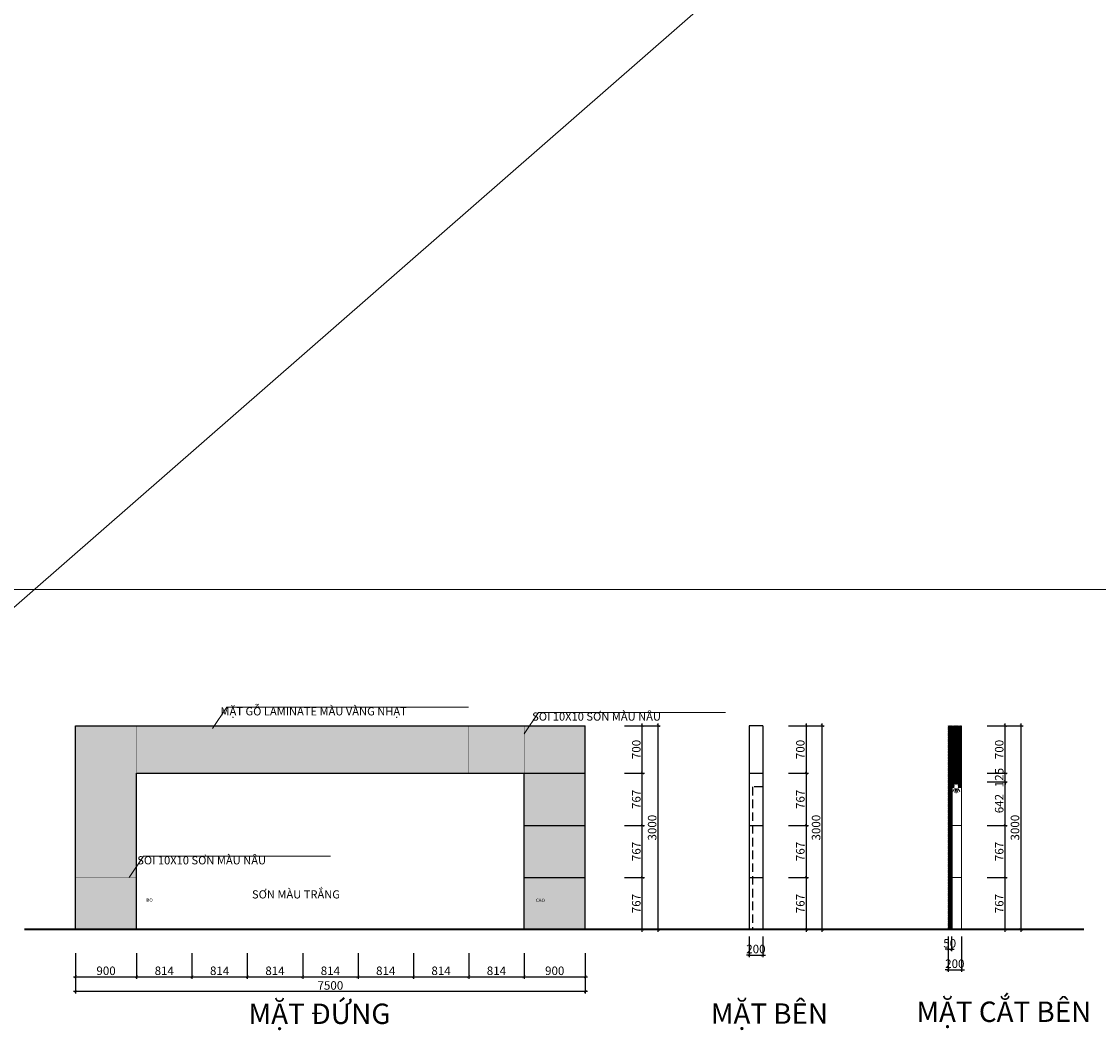
# Model space of a CAD drawing. Units: inches. Extents: x 270210 to 1532134, y -413514 to 157727.
# Drawn here: x 574781 to 590623, y 62420 to 77421 of the extents above; entities that cross this region are included whole.
import ezdxf

# ---------------------------------------------------------------- set-up
doc = ezdxf.new("R2010")
doc.units = ezdxf.units.IN
doc.header["$LTSCALE"] = 500
doc.header["$MEASUREMENT"] = 0
doc.header["$PDMODE"] = 3
doc.linetypes.add('ACAD_ISO02W100', pattern=[15, 12, -3])
doc.linetypes.add('HIDDEN', pattern=[0.375, 0.25, -0.125])
for name, color, linetype, lineweight in [('013-CONCRETE-Hatch', 250, 'Continuous', 5), ('152-SITE-BOUNDARY', 1, 'Continuous', 15), ('510-DIM- 20', 151, 'Continuous', 18), ('511-DIM- 50', 151, 'Continuous', 18), ('520-TEXT- 10', 151, 'Continuous', 18), ('522-TEXT- 100', 151, 'Continuous', 18), ('560-FURNITURE', 8, 'Continuous', 13), ('cat', 3, 'Continuous', 40), ('chu', 143, 'Continuous', 13), ('hach', 98, 'Continuous', 13), ('hach01', 252, 'Continuous', 25), ('net khuat', 251, 'ACAD_ISO02W100', 25)]:
    doc.layers.add(name, color=color, linetype=linetype, lineweight=lineweight)
doc.styles.add('arial', font='arial_1.ttf')
doc.dimstyles.new('DIM50', dxfattribs={"dimscale": 0.5, "dimtxt": 250, "dimasz": 80, "dimexe": 60, "dimexo": 200, "dimgap": 50, "dimtad": 1, "dimdec": 0, "dimzin": 0, "dimdsep": 46, "dimtxsty": 'arial', "dimblk1": 'ARCHTICK', "dimblk2": 'ARCHTICK', "dimsah": 1, "dimcen": 150, "dimdle": 60, "dimclrd": 256, "dimclre": 256, "dimclrt": 221, "dimadec": 0, "dimazin": 0, "dimtfac": 1, "dimtdec": 0, "dimtix": 1, "dimtmove": 2, "dimatfit": 3, "dimfxl": 1000, "dimfxlon": 1, "dimtvp": 0.833333, "dimtolj": 1, "dimtzin": 0, "dimarcsym": 0})

# ---------------------------------------------------------------- blocks, each defined once
blk = doc.blocks.new('_ARCHTICK')
at = {"color": 0, "linetype": 'ByBlock', "const_width": 0.15}
blk.add_lwpolyline([(-0.5, -0.5), (0.5, 0.5)], dxfattribs=at)
blk = doc.blocks.new('*D300')
at = {"layer": '511-DIM- 50', "linetype": 'Continuous', "lineweight": -2}
for p, q in [((583649, 64831), (583943, 64831)), ((583913, 64035), (583913, 64861)), ((583649, 64065), (583943, 64065))]:
    blk.add_line(p, q, dxfattribs=at)
at = {"layer": 'Defpoints', "color": 0, "linetype": 'Continuous'}
for p in [(583549, 64831), (583913, 64831), (583549, 64065)]:
    blk.add_point(p, dxfattribs=at)
at = {"layer": '511-DIM- 50', "linetype": 'Continuous', "lineweight": -2, "xscale": 40, "yscale": 40, "zscale": 40}
for p, rotation in [((583913, 64831), 90), ((583913, 64065), 270)]:
    blk.add_blockref('_ARCHTICK', p, dxfattribs=dict(at, rotation=rotation))
at = {"layer": '511-DIM- 50', "color": 221, "linetype": 'Continuous', "insert": (583824, 64448), "char_height": 125, "attachment_point": 5, "rotation": 90, "style": 'arial'}
blk.add_mtext('\\A1;767', dxfattribs=at)
blk = doc.blocks.new('*D301')
at = {"layer": '511-DIM- 50', "linetype": 'Continuous', "lineweight": -2}
for p, q in [((583649, 65598), (583943, 65598)), ((583913, 64801), (583913, 65628)), ((583649, 64831), (583943, 64831))]:
    blk.add_line(p, q, dxfattribs=at)
at = {"layer": 'Defpoints', "color": 0, "linetype": 'Continuous'}
for p in [(583549, 65598), (583913, 65598), (583549, 64831)]:
    blk.add_point(p, dxfattribs=at)
at = {"layer": '511-DIM- 50', "linetype": 'Continuous', "lineweight": -2, "xscale": 40, "yscale": 40, "zscale": 40}
for p, rotation in [((583913, 65598), 90), ((583913, 64831), 270)]:
    blk.add_blockref('_ARCHTICK', p, dxfattribs=dict(at, rotation=rotation))
at = {"layer": '511-DIM- 50', "color": 221, "linetype": 'Continuous', "insert": (583824, 65215), "char_height": 125, "attachment_point": 5, "rotation": 90, "style": 'arial'}
blk.add_mtext('\\A1;767', dxfattribs=at)
blk = doc.blocks.new('*D302')
at = {"layer": '511-DIM- 50', "linetype": 'Continuous', "lineweight": -2}
for p, q in [((583913, 65568), (583913, 66395)), ((583649, 66365), (583943, 66365)), ((583649, 65598), (583943, 65598))]:
    blk.add_line(p, q, dxfattribs=at)
at = {"layer": 'Defpoints', "color": 0, "linetype": 'Continuous'}
for p in [(583549, 66365), (583913, 66365), (583549, 65598)]:
    blk.add_point(p, dxfattribs=at)
at = {"layer": '511-DIM- 50', "linetype": 'Continuous', "lineweight": -2, "xscale": 40, "yscale": 40, "zscale": 40}
for p, rotation in [((583913, 66365), 90), ((583913, 65598), 270)]:
    blk.add_blockref('_ARCHTICK', p, dxfattribs=dict(at, rotation=rotation))
at = {"layer": '511-DIM- 50', "color": 221, "linetype": 'Continuous', "insert": (583824, 65981), "char_height": 125, "attachment_point": 5, "rotation": 90, "style": 'arial'}
blk.add_mtext('\\A1;767', dxfattribs=at)
blk = doc.blocks.new('*D303')
at = {"layer": '511-DIM- 50', "linetype": 'Continuous', "lineweight": -2}
for p, q in [((583649, 67065), (583943, 67065)), ((583913, 66335), (583913, 67095)), ((583649, 66365), (583943, 66365))]:
    blk.add_line(p, q, dxfattribs=at)
at = {"layer": 'Defpoints', "color": 0, "linetype": 'Continuous'}
for p in [(583549, 67065), (583913, 67065), (583549, 66365)]:
    blk.add_point(p, dxfattribs=at)
at = {"layer": '511-DIM- 50', "linetype": 'Continuous', "lineweight": -2, "xscale": 40, "yscale": 40, "zscale": 40}
for p, rotation in [((583913, 67065), 90), ((583913, 66365), 270)]:
    blk.add_blockref('_ARCHTICK', p, dxfattribs=dict(at, rotation=rotation))
at = {"layer": '511-DIM- 50', "color": 221, "linetype": 'Continuous', "insert": (583824, 66715), "char_height": 125, "attachment_point": 5, "rotation": 90, "style": 'arial'}
blk.add_mtext('\\A1;700', dxfattribs=at)
blk = doc.blocks.new('*D304')
at = {"layer": '511-DIM- 50', "linetype": 'Continuous', "lineweight": -2}
for p, q in [((583649, 67065), (584175, 67065)), ((584145, 64035), (584145, 67095)), ((583649, 64065), (584175, 64065))]:
    blk.add_line(p, q, dxfattribs=at)
at = {"layer": 'Defpoints', "color": 0, "linetype": 'Continuous'}
for p in [(583549, 67065), (584145, 67065), (583549, 64065)]:
    blk.add_point(p, dxfattribs=at)
at = {"layer": '511-DIM- 50', "linetype": 'Continuous', "lineweight": -2, "xscale": 40, "yscale": 40, "zscale": 40}
for p, rotation in [((584145, 67065), 90), ((584145, 64065), 270)]:
    blk.add_blockref('_ARCHTICK', p, dxfattribs=dict(at, rotation=rotation))
at = {"layer": '511-DIM- 50', "color": 221, "linetype": 'Continuous', "insert": (584057, 65565), "char_height": 125, "attachment_point": 5, "rotation": 90, "style": 'arial'}
blk.add_mtext('\\A1;3000', dxfattribs=at)
blk = doc.blocks.new('*D305')
at = {"layer": '511-DIM- 50', "linetype": 'Continuous', "lineweight": -2}
for p, q in [((575574, 63719), (575574, 63341)), ((576474, 63719), (576474, 63341)), ((575544, 63371), (576504, 63371))]:
    blk.add_line(p, q, dxfattribs=at)
at = {"layer": 'Defpoints', "color": 0, "linetype": 'Continuous'}
for p in [(575574, 63819), (576474, 63819), (576474, 63371)]:
    blk.add_point(p, dxfattribs=at)
at = {"layer": '511-DIM- 50', "linetype": 'Continuous', "lineweight": -2, "xscale": 40, "yscale": 40, "zscale": 40, "rotation": 180}
blk.add_blockref('_ARCHTICK', (575574, 63371), dxfattribs=at)
at = {"layer": '511-DIM- 50', "linetype": 'Continuous', "lineweight": -2, "xscale": 40, "yscale": 40, "zscale": 40}
blk.add_blockref('_ARCHTICK', (576474, 63371), dxfattribs=at)
at = {"layer": '511-DIM- 50', "color": 221, "linetype": 'Continuous', "insert": (576024, 63460), "char_height": 125, "attachment_point": 5, "style": 'arial'}
blk.add_mtext('\\A1;900', dxfattribs=at)
blk = doc.blocks.new('*D306')
at = {"layer": '511-DIM- 50', "linetype": 'Continuous', "lineweight": -2}
for p, q in [((582174, 63719), (582174, 63341)), ((583074, 63719), (583074, 63341)), ((582144, 63371), (583104, 63371))]:
    blk.add_line(p, q, dxfattribs=at)
at = {"layer": 'Defpoints', "color": 0, "linetype": 'Continuous'}
for p in [(582174, 63819), (583074, 63819), (583074, 63371)]:
    blk.add_point(p, dxfattribs=at)
at = {"layer": '511-DIM- 50', "linetype": 'Continuous', "lineweight": -2, "xscale": 40, "yscale": 40, "zscale": 40, "rotation": 180}
blk.add_blockref('_ARCHTICK', (582174, 63371), dxfattribs=at)
at = {"layer": '511-DIM- 50', "linetype": 'Continuous', "lineweight": -2, "xscale": 40, "yscale": 40, "zscale": 40}
blk.add_blockref('_ARCHTICK', (583074, 63371), dxfattribs=at)
at = {"layer": '511-DIM- 50', "color": 221, "linetype": 'Continuous', "insert": (582624, 63460), "char_height": 125, "attachment_point": 5, "style": 'arial'}
blk.add_mtext('\\A1;900', dxfattribs=at)
blk = doc.blocks.new('*D307')
at = {"layer": '511-DIM- 50', "linetype": 'Continuous', "lineweight": -2}
for p, q in [((575574, 63655), (575574, 63125)), ((583074, 63655), (583074, 63125)), ((583104, 63155), (575544, 63155))]:
    blk.add_line(p, q, dxfattribs=at)
at = {"layer": 'Defpoints', "color": 0, "linetype": 'Continuous'}
for p in [(575574, 63819), (583074, 63819), (575574, 63155)]:
    blk.add_point(p, dxfattribs=at)
at = {"layer": '511-DIM- 50', "linetype": 'Continuous', "lineweight": -2, "xscale": 40, "yscale": 40, "zscale": 40, "rotation": 180}
blk.add_blockref('_ARCHTICK', (575574, 63155), dxfattribs=at)
at = {"layer": '511-DIM- 50', "linetype": 'Continuous', "lineweight": -2, "xscale": 40, "yscale": 40, "zscale": 40}
blk.add_blockref('_ARCHTICK', (583074, 63155), dxfattribs=at)
at = {"layer": '511-DIM- 50', "color": 221, "linetype": 'Continuous', "insert": (579324, 63244), "char_height": 125, "attachment_point": 5, "style": 'arial'}
blk.add_mtext('\\A1;7500', dxfattribs=at)
blk = doc.blocks.new('*D308')
at = {"layer": '511-DIM- 50', "linetype": 'Continuous', "lineweight": -2}
for p, q in [((576474, 63719), (576474, 63341)), ((577288, 63719), (577288, 63341)), ((576444, 63371), (577318, 63371))]:
    blk.add_line(p, q, dxfattribs=at)
at = {"layer": 'Defpoints', "color": 0, "linetype": 'Continuous'}
for p in [(576474, 63819), (577288, 63819), (577288, 63371)]:
    blk.add_point(p, dxfattribs=at)
at = {"layer": '511-DIM- 50', "linetype": 'Continuous', "lineweight": -2, "xscale": 40, "yscale": 40, "zscale": 40, "rotation": 180}
blk.add_blockref('_ARCHTICK', (576474, 63371), dxfattribs=at)
at = {"layer": '511-DIM- 50', "linetype": 'Continuous', "lineweight": -2, "xscale": 40, "yscale": 40, "zscale": 40}
blk.add_blockref('_ARCHTICK', (577288, 63371), dxfattribs=at)
at = {"layer": '511-DIM- 50', "color": 221, "linetype": 'Continuous', "insert": (576881, 63460), "char_height": 125, "attachment_point": 5, "style": 'arial'}
blk.add_mtext('\\A1;814', dxfattribs=at)
blk = doc.blocks.new('*D309')
at = {"layer": '511-DIM- 50', "linetype": 'Continuous', "lineweight": -2}
for p, q in [((577288, 63719), (577288, 63341)), ((578102, 63719), (578102, 63341)), ((577258, 63371), (578132, 63371))]:
    blk.add_line(p, q, dxfattribs=at)
at = {"layer": 'Defpoints', "color": 0, "linetype": 'Continuous'}
for p in [(577288, 63819), (578102, 63819), (578102, 63371)]:
    blk.add_point(p, dxfattribs=at)
at = {"layer": '511-DIM- 50', "linetype": 'Continuous', "lineweight": -2, "xscale": 40, "yscale": 40, "zscale": 40, "rotation": 180}
blk.add_blockref('_ARCHTICK', (577288, 63371), dxfattribs=at)
at = {"layer": '511-DIM- 50', "linetype": 'Continuous', "lineweight": -2, "xscale": 40, "yscale": 40, "zscale": 40}
blk.add_blockref('_ARCHTICK', (578102, 63371), dxfattribs=at)
at = {"layer": '511-DIM- 50', "color": 221, "linetype": 'Continuous', "insert": (577695, 63460), "char_height": 125, "attachment_point": 5, "style": 'arial'}
blk.add_mtext('\\A1;814', dxfattribs=at)
blk = doc.blocks.new('*D310')
at = {"layer": '511-DIM- 50', "linetype": 'Continuous', "lineweight": -2}
for p, q in [((578102, 63719), (578102, 63341)), ((578917, 63719), (578917, 63341)), ((578072, 63371), (578947, 63371))]:
    blk.add_line(p, q, dxfattribs=at)
at = {"layer": 'Defpoints', "color": 0, "linetype": 'Continuous'}
for p in [(578102, 63819), (578917, 63819), (578917, 63371)]:
    blk.add_point(p, dxfattribs=at)
at = {"layer": '511-DIM- 50', "linetype": 'Continuous', "lineweight": -2, "xscale": 40, "yscale": 40, "zscale": 40, "rotation": 180}
blk.add_blockref('_ARCHTICK', (578102, 63371), dxfattribs=at)
at = {"layer": '511-DIM- 50', "linetype": 'Continuous', "lineweight": -2, "xscale": 40, "yscale": 40, "zscale": 40}
blk.add_blockref('_ARCHTICK', (578917, 63371), dxfattribs=at)
at = {"layer": '511-DIM- 50', "color": 221, "linetype": 'Continuous', "insert": (578509, 63460), "char_height": 125, "attachment_point": 5, "style": 'arial'}
blk.add_mtext('\\A1;814', dxfattribs=at)
blk = doc.blocks.new('*D311')
at = {"layer": '511-DIM- 50', "linetype": 'Continuous', "lineweight": -2}
for p, q in [((578917, 63719), (578917, 63341)), ((579731, 63719), (579731, 63341)), ((578887, 63371), (579761, 63371))]:
    blk.add_line(p, q, dxfattribs=at)
at = {"layer": 'Defpoints', "color": 0, "linetype": 'Continuous'}
for p in [(578917, 63819), (579731, 63819), (579731, 63371)]:
    blk.add_point(p, dxfattribs=at)
at = {"layer": '511-DIM- 50', "linetype": 'Continuous', "lineweight": -2, "xscale": 40, "yscale": 40, "zscale": 40, "rotation": 180}
blk.add_blockref('_ARCHTICK', (578917, 63371), dxfattribs=at)
at = {"layer": '511-DIM- 50', "linetype": 'Continuous', "lineweight": -2, "xscale": 40, "yscale": 40, "zscale": 40}
blk.add_blockref('_ARCHTICK', (579731, 63371), dxfattribs=at)
at = {"layer": '511-DIM- 50', "color": 221, "linetype": 'Continuous', "insert": (579324, 63460), "char_height": 125, "attachment_point": 5, "style": 'arial'}
blk.add_mtext('\\A1;814', dxfattribs=at)
blk = doc.blocks.new('*D312')
at = {"layer": '511-DIM- 50', "linetype": 'Continuous', "lineweight": -2}
for p, q in [((579731, 63719), (579731, 63341)), ((580545, 63719), (580545, 63341)), ((579701, 63371), (580575, 63371))]:
    blk.add_line(p, q, dxfattribs=at)
at = {"layer": 'Defpoints', "color": 0, "linetype": 'Continuous'}
for p in [(579731, 63819), (580545, 63819), (580545, 63371)]:
    blk.add_point(p, dxfattribs=at)
at = {"layer": '511-DIM- 50', "linetype": 'Continuous', "lineweight": -2, "xscale": 40, "yscale": 40, "zscale": 40, "rotation": 180}
blk.add_blockref('_ARCHTICK', (579731, 63371), dxfattribs=at)
at = {"layer": '511-DIM- 50', "linetype": 'Continuous', "lineweight": -2, "xscale": 40, "yscale": 40, "zscale": 40}
blk.add_blockref('_ARCHTICK', (580545, 63371), dxfattribs=at)
at = {"layer": '511-DIM- 50', "color": 221, "linetype": 'Continuous', "insert": (580138, 63460), "char_height": 125, "attachment_point": 5, "style": 'arial'}
blk.add_mtext('\\A1;814', dxfattribs=at)
blk = doc.blocks.new('*D313')
at = {"layer": '511-DIM- 50', "linetype": 'Continuous', "lineweight": -2}
for p, q in [((580545, 63719), (580545, 63341)), ((581360, 63719), (581360, 63341)), ((580515, 63371), (581390, 63371))]:
    blk.add_line(p, q, dxfattribs=at)
at = {"layer": 'Defpoints', "color": 0, "linetype": 'Continuous'}
for p in [(580545, 63819), (581360, 63819), (581360, 63371)]:
    blk.add_point(p, dxfattribs=at)
at = {"layer": '511-DIM- 50', "linetype": 'Continuous', "lineweight": -2, "xscale": 40, "yscale": 40, "zscale": 40, "rotation": 180}
blk.add_blockref('_ARCHTICK', (580545, 63371), dxfattribs=at)
at = {"layer": '511-DIM- 50', "linetype": 'Continuous', "lineweight": -2, "xscale": 40, "yscale": 40, "zscale": 40}
blk.add_blockref('_ARCHTICK', (581360, 63371), dxfattribs=at)
at = {"layer": '511-DIM- 50', "color": 221, "linetype": 'Continuous', "insert": (580952, 63460), "char_height": 125, "attachment_point": 5, "style": 'arial'}
blk.add_mtext('\\A1;814', dxfattribs=at)
blk = doc.blocks.new('*D314')
at = {"layer": '511-DIM- 50', "linetype": 'Continuous', "lineweight": -2}
for p, q in [((581360, 63719), (581360, 63341)), ((582174, 63719), (582174, 63341)), ((581330, 63371), (582204, 63371))]:
    blk.add_line(p, q, dxfattribs=at)
at = {"layer": 'Defpoints', "color": 0, "linetype": 'Continuous'}
for p in [(581360, 63819), (582174, 63819), (582174, 63371)]:
    blk.add_point(p, dxfattribs=at)
at = {"layer": '511-DIM- 50', "linetype": 'Continuous', "lineweight": -2, "xscale": 40, "yscale": 40, "zscale": 40, "rotation": 180}
blk.add_blockref('_ARCHTICK', (581360, 63371), dxfattribs=at)
at = {"layer": '511-DIM- 50', "linetype": 'Continuous', "lineweight": -2, "xscale": 40, "yscale": 40, "zscale": 40}
blk.add_blockref('_ARCHTICK', (582174, 63371), dxfattribs=at)
at = {"layer": '511-DIM- 50', "color": 221, "linetype": 'Continuous', "insert": (581767, 63460), "char_height": 125, "attachment_point": 5, "style": 'arial'}
blk.add_mtext('\\A1;814', dxfattribs=at)
blk = doc.blocks.new('*D325')
at = {"layer": '511-DIM- 50', "linetype": 'Continuous', "lineweight": -2}
for p, q in [((586062, 64831), (586356, 64831)), ((586326, 64035), (586326, 64861)), ((586062, 64065), (586356, 64065))]:
    blk.add_line(p, q, dxfattribs=at)
at = {"layer": 'Defpoints', "color": 0, "linetype": 'Continuous'}
for p in [(585962, 64831), (586326, 64831), (585962, 64065)]:
    blk.add_point(p, dxfattribs=at)
at = {"layer": '511-DIM- 50', "linetype": 'Continuous', "lineweight": -2, "xscale": 40, "yscale": 40, "zscale": 40}
for p, rotation in [((586326, 64831), 90), ((586326, 64065), 270)]:
    blk.add_blockref('_ARCHTICK', p, dxfattribs=dict(at, rotation=rotation))
at = {"layer": '511-DIM- 50', "color": 221, "linetype": 'Continuous', "insert": (586237, 64448), "char_height": 125, "attachment_point": 5, "rotation": 90, "style": 'arial'}
blk.add_mtext('\\A1;767', dxfattribs=at)
blk = doc.blocks.new('*D326')
at = {"layer": '511-DIM- 50', "linetype": 'Continuous', "lineweight": -2}
for p, q in [((586062, 65598), (586356, 65598)), ((586326, 64801), (586326, 65628)), ((586062, 64831), (586356, 64831))]:
    blk.add_line(p, q, dxfattribs=at)
at = {"layer": 'Defpoints', "color": 0, "linetype": 'Continuous'}
for p in [(585962, 65598), (586326, 65598), (585962, 64831)]:
    blk.add_point(p, dxfattribs=at)
at = {"layer": '511-DIM- 50', "linetype": 'Continuous', "lineweight": -2, "xscale": 40, "yscale": 40, "zscale": 40}
for p, rotation in [((586326, 65598), 90), ((586326, 64831), 270)]:
    blk.add_blockref('_ARCHTICK', p, dxfattribs=dict(at, rotation=rotation))
at = {"layer": '511-DIM- 50', "color": 221, "linetype": 'Continuous', "insert": (586237, 65215), "char_height": 125, "attachment_point": 5, "rotation": 90, "style": 'arial'}
blk.add_mtext('\\A1;767', dxfattribs=at)
blk = doc.blocks.new('*D327')
at = {"layer": '511-DIM- 50', "linetype": 'Continuous', "lineweight": -2}
for p, q in [((586326, 65568), (586326, 66395)), ((586062, 66365), (586356, 66365)), ((586062, 65598), (586356, 65598))]:
    blk.add_line(p, q, dxfattribs=at)
at = {"layer": 'Defpoints', "color": 0, "linetype": 'Continuous'}
for p in [(585962, 66365), (586326, 66365), (585962, 65598)]:
    blk.add_point(p, dxfattribs=at)
at = {"layer": '511-DIM- 50', "linetype": 'Continuous', "lineweight": -2, "xscale": 40, "yscale": 40, "zscale": 40}
for p, rotation in [((586326, 66365), 90), ((586326, 65598), 270)]:
    blk.add_blockref('_ARCHTICK', p, dxfattribs=dict(at, rotation=rotation))
at = {"layer": '511-DIM- 50', "color": 221, "linetype": 'Continuous', "insert": (586237, 65981), "char_height": 125, "attachment_point": 5, "rotation": 90, "style": 'arial'}
blk.add_mtext('\\A1;767', dxfattribs=at)
blk = doc.blocks.new('*D328')
at = {"layer": '511-DIM- 50', "linetype": 'Continuous', "lineweight": -2}
for p, q in [((586062, 67065), (586356, 67065)), ((586326, 66335), (586326, 67095)), ((586062, 66365), (586356, 66365))]:
    blk.add_line(p, q, dxfattribs=at)
at = {"layer": 'Defpoints', "color": 0, "linetype": 'Continuous'}
for p in [(585962, 67065), (586326, 67065), (585962, 66365)]:
    blk.add_point(p, dxfattribs=at)
at = {"layer": '511-DIM- 50', "linetype": 'Continuous', "lineweight": -2, "xscale": 40, "yscale": 40, "zscale": 40}
for p, rotation in [((586326, 67065), 90), ((586326, 66365), 270)]:
    blk.add_blockref('_ARCHTICK', p, dxfattribs=dict(at, rotation=rotation))
at = {"layer": '511-DIM- 50', "color": 221, "linetype": 'Continuous', "insert": (586237, 66715), "char_height": 125, "attachment_point": 5, "rotation": 90, "style": 'arial'}
blk.add_mtext('\\A1;700', dxfattribs=at)
blk = doc.blocks.new('*D329')
at = {"layer": '511-DIM- 50', "linetype": 'Continuous', "lineweight": -2}
for p, q in [((586062, 67065), (586588, 67065)), ((586558, 64035), (586558, 67095)), ((586062, 64065), (586588, 64065))]:
    blk.add_line(p, q, dxfattribs=at)
at = {"layer": 'Defpoints', "color": 0, "linetype": 'Continuous'}
for p in [(585962, 67065), (586558, 67065), (585962, 64065)]:
    blk.add_point(p, dxfattribs=at)
at = {"layer": '511-DIM- 50', "linetype": 'Continuous', "lineweight": -2, "xscale": 40, "yscale": 40, "zscale": 40}
for p, rotation in [((586558, 67065), 90), ((586558, 64065), 270)]:
    blk.add_blockref('_ARCHTICK', p, dxfattribs=dict(at, rotation=rotation))
at = {"layer": '511-DIM- 50', "color": 221, "linetype": 'Continuous', "insert": (586469, 65565), "char_height": 125, "attachment_point": 5, "rotation": 90, "style": 'arial'}
blk.add_mtext('\\A1;3000', dxfattribs=at)
blk = doc.blocks.new('*D330')
at = {"layer": '511-DIM- 50', "linetype": 'Continuous', "lineweight": -2}
for p, q in [((588988, 64831), (589282, 64831)), ((589252, 64035), (589252, 64861)), ((588988, 64065), (589282, 64065))]:
    blk.add_line(p, q, dxfattribs=at)
at = {"layer": 'Defpoints', "color": 0, "linetype": 'Continuous'}
for p in [(588888, 64831), (589252, 64831), (588888, 64065)]:
    blk.add_point(p, dxfattribs=at)
at = {"layer": '511-DIM- 50', "linetype": 'Continuous', "lineweight": -2, "xscale": 40, "yscale": 40, "zscale": 40}
for p, rotation in [((589252, 64831), 90), ((589252, 64065), 270)]:
    blk.add_blockref('_ARCHTICK', p, dxfattribs=dict(at, rotation=rotation))
at = {"layer": '511-DIM- 50', "color": 221, "linetype": 'Continuous', "insert": (589163, 64448), "char_height": 125, "attachment_point": 5, "rotation": 90, "style": 'arial'}
blk.add_mtext('\\A1;767', dxfattribs=at)
blk = doc.blocks.new('*D331')
at = {"layer": '511-DIM- 50', "linetype": 'Continuous', "lineweight": -2}
for p, q in [((588988, 65598), (589282, 65598)), ((589252, 64801), (589252, 65628)), ((588988, 64831), (589282, 64831))]:
    blk.add_line(p, q, dxfattribs=at)
at = {"layer": 'Defpoints', "color": 0, "linetype": 'Continuous'}
for p in [(588888, 65598), (589252, 65598), (588888, 64831)]:
    blk.add_point(p, dxfattribs=at)
at = {"layer": '511-DIM- 50', "linetype": 'Continuous', "lineweight": -2, "xscale": 40, "yscale": 40, "zscale": 40}
for p, rotation in [((589252, 65598), 90), ((589252, 64831), 270)]:
    blk.add_blockref('_ARCHTICK', p, dxfattribs=dict(at, rotation=rotation))
at = {"layer": '511-DIM- 50', "color": 221, "linetype": 'Continuous', "insert": (589163, 65215), "char_height": 125, "attachment_point": 5, "rotation": 90, "style": 'arial'}
blk.add_mtext('\\A1;767', dxfattribs=at)
blk = doc.blocks.new('*D332')
at = {"layer": '511-DIM- 50', "linetype": 'Continuous', "lineweight": -2}
for p, q in [((588988, 66240), (589282, 66240)), ((589252, 65568), (589252, 66270)), ((588988, 65598), (589282, 65598))]:
    blk.add_line(p, q, dxfattribs=at)
at = {"layer": 'Defpoints', "color": 0, "linetype": 'Continuous'}
for p in [(588888, 66240), (589252, 66240), (588888, 65598)]:
    blk.add_point(p, dxfattribs=at)
at = {"layer": '511-DIM- 50', "linetype": 'Continuous', "lineweight": -2, "xscale": 40, "yscale": 40, "zscale": 40}
for p, rotation in [((589252, 66240), 90), ((589252, 65598), 270)]:
    blk.add_blockref('_ARCHTICK', p, dxfattribs=dict(at, rotation=rotation))
at = {"layer": '511-DIM- 50', "color": 221, "linetype": 'Continuous', "insert": (589163, 65919), "char_height": 125, "attachment_point": 5, "rotation": 90, "style": 'arial'}
blk.add_mtext('\\A1;642', dxfattribs=at)
blk = doc.blocks.new('*D333')
at = {"layer": '511-DIM- 50', "linetype": 'Continuous', "lineweight": -2}
for p, q in [((589252, 66365), (589252, 66405)), ((588988, 66365), (589282, 66365)), ((588988, 66240), (589282, 66240)), ((589252, 66240), (589252, 66365)), ((589252, 66240), (589252, 66200))]:
    blk.add_line(p, q, dxfattribs=at)
at = {"layer": 'Defpoints', "color": 0, "linetype": 'Continuous'}
for p in [(588888, 66365), (588888, 66240), (589252, 66365)]:
    blk.add_point(p, dxfattribs=at)
at = {"layer": '511-DIM- 50', "linetype": 'Continuous', "lineweight": -2, "xscale": 40, "yscale": 40, "zscale": 40}
for p, rotation in [((589252, 66365), 270), ((589252, 66240), 90)]:
    blk.add_blockref('_ARCHTICK', p, dxfattribs=dict(at, rotation=rotation))
at = {"layer": '511-DIM- 50', "color": 221, "linetype": 'Continuous', "insert": (589163, 66302), "char_height": 125, "attachment_point": 5, "rotation": 90, "style": 'arial'}
blk.add_mtext('\\A1;125', dxfattribs=at)
blk = doc.blocks.new('*D334')
at = {"layer": '511-DIM- 50', "linetype": 'Continuous', "lineweight": -2}
for p, q in [((588988, 67065), (589282, 67065)), ((589252, 66335), (589252, 67095)), ((588988, 66365), (589282, 66365))]:
    blk.add_line(p, q, dxfattribs=at)
at = {"layer": 'Defpoints', "color": 0, "linetype": 'Continuous'}
for p in [(588888, 67065), (589252, 67065), (588888, 66365)]:
    blk.add_point(p, dxfattribs=at)
at = {"layer": '511-DIM- 50', "linetype": 'Continuous', "lineweight": -2, "xscale": 40, "yscale": 40, "zscale": 40}
for p, rotation in [((589252, 67065), 90), ((589252, 66365), 270)]:
    blk.add_blockref('_ARCHTICK', p, dxfattribs=dict(at, rotation=rotation))
at = {"layer": '511-DIM- 50', "color": 221, "linetype": 'Continuous', "insert": (589163, 66715), "char_height": 125, "attachment_point": 5, "rotation": 90, "style": 'arial'}
blk.add_mtext('\\A1;700', dxfattribs=at)
blk = doc.blocks.new('*D335')
at = {"layer": '511-DIM- 50', "linetype": 'Continuous', "lineweight": -2}
for p, q in [((588988, 67065), (589514, 67065)), ((589484, 64035), (589484, 67095)), ((588988, 64065), (589514, 64065))]:
    blk.add_line(p, q, dxfattribs=at)
at = {"layer": 'Defpoints', "color": 0, "linetype": 'Continuous'}
for p in [(588888, 67065), (589484, 67065), (588888, 64065)]:
    blk.add_point(p, dxfattribs=at)
at = {"layer": '511-DIM- 50', "linetype": 'Continuous', "lineweight": -2, "xscale": 40, "yscale": 40, "zscale": 40}
for p, rotation in [((589484, 67065), 90), ((589484, 64065), 270)]:
    blk.add_blockref('_ARCHTICK', p, dxfattribs=dict(at, rotation=rotation))
at = {"layer": '511-DIM- 50', "color": 221, "linetype": 'Continuous', "insert": (589395, 65565), "char_height": 125, "attachment_point": 5, "rotation": 90, "style": 'arial'}
blk.add_mtext('\\A1;3000', dxfattribs=at)
blk = doc.blocks.new('*D408')
at = {"layer": '511-DIM- 50', "linetype": 'Continuous', "lineweight": -2}
for p, q in [((585484, 63965), (585484, 63661)), ((585684, 63965), (585684, 63661)), ((585484, 63691), (585444, 63691)), ((585484, 63691), (585684, 63691)), ((585684, 63691), (585724, 63691))]:
    blk.add_line(p, q, dxfattribs=at)
at = {"layer": 'Defpoints', "color": 0, "linetype": 'Continuous'}
for p in [(585484, 64065), (585684, 64065), (585684, 63691)]:
    blk.add_point(p, dxfattribs=at)
at = {"layer": '511-DIM- 50', "linetype": 'Continuous', "lineweight": -2, "xscale": 40, "yscale": 40, "zscale": 40}
blk.add_blockref('_ARCHTICK', (585484, 63691), dxfattribs=at)
at = {"layer": '511-DIM- 50', "linetype": 'Continuous', "lineweight": -2, "xscale": 40, "yscale": 40, "zscale": 40, "rotation": 180}
blk.add_blockref('_ARCHTICK', (585684, 63691), dxfattribs=at)
at = {"layer": '511-DIM- 50', "color": 221, "linetype": 'Continuous', "insert": (585584, 63780), "char_height": 125, "attachment_point": 5, "style": 'arial'}
blk.add_mtext('\\A1;200', dxfattribs=at)
blk = doc.blocks.new('*D409')
at = {"layer": '510-DIM- 20', "linetype": 'Continuous', "lineweight": -2}
for p, q in [((588410, 63965), (588410, 63746)), ((588460, 63965), (588460, 63746)), ((588410, 63776), (588370, 63776)), ((588410, 63776), (588460, 63776)), ((588460, 63776), (588500, 63776))]:
    blk.add_line(p, q, dxfattribs=at)
at = {"layer": 'Defpoints', "color": 0, "linetype": 'Continuous'}
for p in [(588410, 64065), (588460, 64065), (588460, 63776)]:
    blk.add_point(p, dxfattribs=at)
at = {"layer": '510-DIM- 20', "linetype": 'Continuous', "lineweight": -2, "xscale": 40, "yscale": 40, "zscale": 40}
blk.add_blockref('_ARCHTICK', (588410, 63776), dxfattribs=at)
at = {"layer": '510-DIM- 20', "linetype": 'Continuous', "lineweight": -2, "xscale": 40, "yscale": 40, "zscale": 40, "rotation": 180}
blk.add_blockref('_ARCHTICK', (588460, 63776), dxfattribs=at)
at = {"layer": '510-DIM- 20', "color": 221, "linetype": 'Continuous', "insert": (588435, 63864), "char_height": 125, "attachment_point": 5, "style": 'arial'}
blk.add_mtext('\\A1;50', dxfattribs=at)
blk = doc.blocks.new('*D410')
at = {"layer": '510-DIM- 20', "linetype": 'Continuous', "lineweight": -2}
for p, q in [((588410, 63965), (588410, 63446)), ((588610, 63965), (588610, 63446)), ((588410, 63476), (588370, 63476)), ((588410, 63476), (588610, 63476)), ((588610, 63476), (588650, 63476))]:
    blk.add_line(p, q, dxfattribs=at)
at = {"layer": 'Defpoints', "color": 0, "linetype": 'Continuous'}
for p in [(588410, 64065), (588610, 64065), (588610, 63476)]:
    blk.add_point(p, dxfattribs=at)
at = {"layer": '510-DIM- 20', "linetype": 'Continuous', "lineweight": -2, "xscale": 40, "yscale": 40, "zscale": 40}
blk.add_blockref('_ARCHTICK', (588410, 63476), dxfattribs=at)
at = {"layer": '510-DIM- 20', "linetype": 'Continuous', "lineweight": -2, "xscale": 40, "yscale": 40, "zscale": 40, "rotation": 180}
blk.add_blockref('_ARCHTICK', (588610, 63476), dxfattribs=at)
at = {"layer": '510-DIM- 20', "color": 221, "linetype": 'Continuous', "insert": (588510, 63564), "char_height": 125, "attachment_point": 5, "style": 'arial'}
blk.add_mtext('\\A1;200', dxfattribs=at)

msp = doc.modelspace()

# ---------------------------------------------------------------- hatches: boundary and pattern name
at = {"layer": '013-CONCRETE-Hatch', "linetype": 'Continuous'}
h = msp.add_hatch(dxfattribs=at)
h.set_pattern_fill('AR-CONC', color=256, scale=25, style=0)
h.set_pattern_definition([(50, (575573.53, 64064.82), (179.315, -15.688), [18.75, -206.25]), (355, (575573.53, 64064.82), (-34.688, 188.048), [15, -165]), (100.4514, (575588.48, 64063.51), (144.6273, 172.36), [15.935, -175.2855]), (46.1842, (575573.53, 64114.82), (266.81, -41.38), [28.125, -309.375]), (96.6356, (575595.77, 64111.37), (233.666, 243.5295), [23.903, -262.928]), (351.1842, (575573.53, 64114.82), (233.6655, 243.53), [22.5, -247.5]), (21, (575598.53, 64102.32), (149.2268, -100.6547), [18.75, -206.25]), (326, (575598.53, 64102.32), (60.829, 181.2875), [15, -165]), (71.4514, (575610.97, 64093.93), (210.0557, 80.6326), [15.935, -175.2855]), (37.5, (575573.53, 64064.82), (3.03996, 83.22346), [0, -163, 0, -167.5, 0, -165.625]), (7.5, (575573.53, 64064.82), (65.7674, 98.6029), [0, -95.5, 0, -159.25, 0, -63.125]), (327.5, (575517.78, 64064.82), (133.4556, -5.6387), [0, -62.5, 0, -195, 0, -258.75]), (317.5, (575492.78, 64064.82), (145.7965, 25.0262), [0, -81.25, 0, -129.5, 0, -183.75])])
h.paths.add_polyline_path([(582173.9, 67064.8), (581359.5, 67064.8), (581359.5, 66364.8), (582173.9, 66364.8)])
h.paths.add_polyline_path([(576473.5, 64831.5), (575573.5, 64831.5), (575573.5, 64064.8), (576473.5, 64064.8)])
h.paths.add_polyline_path([(576473.5, 65598.2), (575573.5, 65598.2), (575573.5, 64831.5), (576473.5, 64831.5)])
h.paths.add_polyline_path([(576473.5, 66364.8), (575573.5, 66364.8), (575573.5, 65598.2), (576473.5, 65598.2)])
h.paths.add_polyline_path([(576473.5, 67064.8), (575573.5, 67064.8), (575573.5, 66364.8), (576473.5, 66364.8)])
h.paths.add_polyline_path([(577287.9, 67064.8), (576473.5, 67064.8), (576473.5, 66364.8), (577287.9, 66364.8)])
h.paths.add_polyline_path([(578102.2, 67064.8), (577287.9, 67064.8), (577287.9, 66364.8), (578102.2, 66364.8)])
h.paths.add_polyline_path([(578916.5, 67064.8), (578102.2, 67064.8), (578102.2, 66364.8), (578916.5, 66364.8)])
h.paths.add_polyline_path([(579730.9, 67064.8), (578916.5, 67064.8), (578916.5, 66364.8), (579730.9, 66364.8)])
h.paths.add_polyline_path([(580545.2, 67064.8), (579730.9, 67064.8), (579730.9, 66364.8), (580545.2, 66364.8)])
h.paths.add_polyline_path([(581359.5, 67064.8), (580545.2, 67064.8), (580545.2, 66364.8), (581359.5, 66364.8)])
h.paths.add_polyline_path([(583073.9, 67064.8), (582173.9, 67064.8), (582173.9, 66364.8), (583073.9, 66364.8)])
h.paths.add_polyline_path([(583073.9, 65598.2), (582173.9, 65598.2), (582173.9, 64831.5), (583073.9, 64831.5)])
h.paths.add_polyline_path([(583073.9, 64831.5), (582173.9, 64831.5), (582173.9, 64064.8), (583073.9, 64064.8)])
h.paths.add_polyline_path([(583073.9, 66364.8), (582173.9, 66364.8), (582173.9, 65598.2), (583073.9, 65598.2)])
at = {"layer": 'hach01'}
h = msp.add_hatch(dxfattribs=at)
h.set_pattern_fill('NET', color=256, scale=100, angle=45, style=0)
h.set_pattern_definition([(45, (558652.002, 49583.463), (-8.8388348, 8.8388348), []), (135, (558652.002, 49583.463), (-8.8388348, -8.8388348), [])])
h.paths.add_polyline_path([(588610.5, 67064.8), (588410.5, 67064.8), (588410.5, 64064.8), (588460.5, 64064.8), (588460.5, 66164.8), (588501.2, 66164.8), (588501.2, 66203.2), (588561.2, 66203.2), (588561.2, 66164.8), (588610.5, 66164.8)])

# ---------------------------------------------------------------- linework, layer by layer
for p, q in [((575573.5, 64064.8), (575573.5, 67064.8)), ((575573.5, 67064.8), (583073.9, 67064.8)), ((583073.9, 64064.8), (583073.9, 67064.8)), ((585684.3, 67064.8), (585484.3, 67064.8)), ((585484.3, 67064.8), (585484.3, 64064.8)), ((585684.3, 67064.8), (585684.3, 64064.8)), ((576473.5, 64064.8), (576473.5, 66364.8)), ((576473.5, 66364.8), (582173.9, 66364.8)), ((582173.9, 64064.8), (582173.9, 66364.8)), ((582173.9, 66364.8), (583073.9, 66364.8)), ((585484.3, 66364.8), (585684.3, 66364.8)), ((588460.5, 66164.8), (588460.5, 64064.8)), ((582173.9, 65598.2), (583073.9, 65598.2)), ((585484.3, 65598.2), (585684.3, 65598.2)), ((582173.9, 64831.5), (583073.9, 64831.5)), ((585484.3, 64831.5), (585684.3, 64831.5))]:
    msp.add_line(p, q)
at = {"const_width": 3}
for points in [[(576473.5, 66364.8), (576473.5, 67064.8)], [(577287.9, 66364.8), (577287.9, 67064.8)], [(578102.2, 66364.8), (578102.2, 67064.8)], [(578916.5, 66364.8), (578916.5, 67064.8)], [(579730.9, 66364.8), (579730.9, 67064.8)], [(580545.2, 66364.8), (580545.2, 67064.8)], [(581359.5, 66364.8), (581359.5, 67064.8)], [(582173.9, 66364.8), (582173.9, 67064.8)], [(588561.2, 66164.8), (588610.5, 66164.8), (588610.5, 67064.8), (588410.5, 67064.8), (588410.5, 64064.8), (588460.5, 64064.8), (588460.5, 66164.8), (588501.2, 66164.8)], [(576473.5, 66364.8), (575573.5, 66364.8)], [(582173.9, 66364.8), (583073.9, 66364.8)], [(585484.3, 66364.8), (585684.3, 66364.8)], [(576473.5, 65598.2), (575573.5, 65598.2)], [(582173.9, 65598.2), (583073.9, 65598.2)], [(585484.3, 65598.2), (585684.3, 65598.2)], [(576473.5, 64831.5), (575573.5, 64831.5)], [(582173.9, 64831.5), (583073.9, 64831.5)], [(585484.3, 64831.5), (585684.3, 64831.5)]]:
    msp.add_lwpolyline(points, dxfattribs=at)
at = {"const_width": 1}
msp.add_lwpolyline([(588561.2, 66203.2), (588501.2, 66203.2), (588501.2, 66154.8, 0.2343359), (588561.2, 66154.8)], format="xyb", close=True, dxfattribs=at)
at = {"layer": '152-SITE-BOUNDARY'}
msp.add_lwpolyline([(574061, 69065.5), (591326, 69065.5), (591326, 57776.8), (574061, 57776.8)], close=True, dxfattribs=at)
at = {"layer": '510-DIM- 20', "linetype": 'Continuous'}
msp.add_line((672234.9, 154014), (430200.6, -57356.4), dxfattribs=at)
at = {"layer": '522-TEXT- 100'}
for points in [[(577589.6, 67022.6), (577801.4, 67336.5), (581358.2, 67336.5)], [(582173.9, 66945.6), (582385.7, 67259.5), (585134.6, 67259.5)], [(576364.6, 64831.5), (576576.5, 65145.4), (579325.4, 65145.4)]]:
    msp.add_lwpolyline(points, dxfattribs=at)
at = {"layer": '560-FURNITURE'}
for p, q in [((588610.5, 67064.8), (588610.5, 64064.8)), ((588470.5, 65598.2), (588610.5, 65598.2)), ((588470.5, 64831.5), (588610.5, 64831.5))]:
    msp.add_line(p, q, dxfattribs=at)
at = {"layer": 'cat'}
msp.add_line((590409, 64064.8), (574822.4, 64064.8), dxfattribs=at)
at = {"layer": 'chu'}
for p, q in [((588501.2, 66154.8), (588470.5, 66154.8)), ((588470.5, 66154.8), (588470.5, 64064.8)), ((588610.5, 66154.8), (588561.2, 66154.8))]:
    msp.add_line(p, q, dxfattribs=at)
at = {"layer": 'hach'}
for p, q in [((588507.6, 66142.1), (588478.7, 66098.2)), ((588521.3, 66138.9), (588508.3, 66081.4)), ((588531.1, 66137.3), (588531.1, 66070.2)), ((588541.2, 66138.9), (588554.1, 66081.4)), ((588554.8, 66142.1), (588583.7, 66098.2))]:
    msp.add_line(p, q, dxfattribs=at)
at = {"layer": 'net khuat', "linetype": 'HIDDEN'}
for p, q in [((585684.3, 66164.8), (585534.3, 66164.8)), ((585534.3, 66164.8), (585534.3, 64064.8))]:
    msp.add_line(p, q, dxfattribs=at)

# ---------------------------------------------------------------- texts
at = {"layer": '520-TEXT- 10', "attachment_point": 1}
for s, insert, char_height, width in [('\\pi206.95;{\\fTimes New Roman|b0|i0|c0|p18;BỀ MẶT GỖ LAMINATE MÀU VÀNG NHẠT}', (577708, 67536), 120, 3815.51), ('\\pi206.95;{\\fTimes New Roman|b0|i0|c0|p18;RÃNH SOI 10X10 SƠN MÀU NÂU }', (582292.3, 67459), 120, 3102.897), ('\\pi206.95;{\\fTimes New Roman|b0|i0|c0|p18;RÃNH SOI 10X10 SƠN MÀU NÂU }', (576483.1, 65344.9), 120, 3102.897), ('\\pi206.95;{\\fTimes New Roman|b0|i0|c0|p18;GỖ SƠN MÀU TRẮNG }', (578170.9, 64843.6), 120, 3102.897), ('\\pi12.36;{\\fTimes New Roman|b0|i0|c0|p18;CHI TIẾT VÁCH ỐP GỖ LAMINUTE \\P\\pi250.86;CAO SÁTRẦN}', (569801.3, 64687.9), 50, 1309.126), ('\\pi12.36;{\\fTimes New Roman|b0|i0|c0|p18;CHI TIẾT ỐP GỖ LAMINUTE \\P\\pi74.797;BO CỘT CAO SÁT TRẦN}', (572876, 64690.8), 50, 967.691), ('{\\fTimes New Roman|b0|i0|c0|p18;MẶT ĐỨNG}', (578120.4, 62977.6), 300, 27368.001), ('{\\fTimes New Roman|b0|i0|c0|p18;MẶT BÊN}', (584921.5, 62980.2), 300, 27368.001), ('{\\fTimes New Roman|b0|i0|c0|p18;MẶT CẮT BÊN}', (587945.6, 63007.1), 300, 27368.001)]:
    msp.add_mtext(s, dxfattribs=dict(at, insert=insert, char_height=char_height, width=width))

# ---------------------------------------------------------------- dimensions: what is measured, and where the dimension line sits
at = {"layer": '510-DIM- 20', "linetype": 'Continuous'}
for base, p2, picture, middle in [((588460.5, 63775.5), (588460.5, 64064.8), '*D409', (588435.5, 63864.3)), ((588610.5, 63475.5), (588610.5, 64064.8), '*D410', (588510.5, 63564.3))]:
    dim = msp.add_linear_dim(base=base, p1=(588410.5, 64064.8), p2=p2, dimstyle='DIM50', dxfattribs=at)
    dim.commit()
    dim.dimension.update_dxf_attribs({"geometry": picture, "text_midpoint": middle})
at = {"layer": '511-DIM- 50', "linetype": 'Continuous'}
for base, p1, p2, picture, middle in [((583912.9, 67064.8), (583549.1, 66364.8), (583549.1, 67064.8), '*D303', (583824.1, 66714.8)), ((584145.5, 67064.8), (583549.1, 64064.8), (583549.1, 67064.8), '*D304', (584056.6, 65564.8)), ((586325.5, 67064.8), (585961.7, 66364.8), (585961.7, 67064.8), '*D328', (586236.7, 66714.8)), ((586558, 67064.8), (585961.7, 64064.8), (585961.7, 67064.8), '*D329', (586469.2, 65564.8)), ((589251.6, 67064.8), (588887.8, 66364.8), (588887.8, 67064.8), '*D334', (589162.8, 66714.8)), ((589484.2, 67064.8), (588887.8, 64064.8), (588887.8, 67064.8), '*D335', (589395.3, 65564.8)), ((583912.9, 66364.8), (583549.1, 65598.2), (583549.1, 66364.8), '*D302', (583824.1, 65981.5)), ((586325.5, 66364.8), (585961.7, 65598.2), (585961.7, 66364.8), '*D327', (586236.7, 65981.5)), ((589251.6, 66364.8), (588887.8, 66239.8), (588887.8, 66364.8), '*D333', (589162.8, 66302.3)), ((589251.6, 66239.8), (588887.8, 65598.2), (588887.8, 66239.8), '*D332', (589162.8, 65919)), ((583912.9, 65598.2), (583549.1, 64831.5), (583549.1, 65598.2), '*D301', (583824.1, 65214.8)), ((586325.5, 65598.2), (585961.7, 64831.5), (585961.7, 65598.2), '*D326', (586236.7, 65214.8)), ((589251.6, 65598.2), (588887.8, 64831.5), (588887.8, 65598.2), '*D331', (589162.8, 65214.8)), ((583912.9, 64831.5), (583549.1, 64064.8), (583549.1, 64831.5), '*D300', (583824.1, 64448.2)), ((586325.5, 64831.5), (585961.7, 64064.8), (585961.7, 64831.5), '*D325', (586236.7, 64448.2)), ((589251.6, 64831.5), (588887.8, 64064.8), (588887.8, 64831.5), '*D330', (589162.8, 64448.2))]:
    dim = msp.add_linear_dim(base=base, p1=p1, p2=p2, angle=90, dimstyle='DIM50', dxfattribs=at)
    dim.commit()
    dim.dimension.update_dxf_attribs({"geometry": picture, "text_midpoint": middle})
for base, p1, p2, picture, middle in [((585684.3, 63691.2), (585484.3, 64064.8), (585684.3, 64064.8), '*D408', (585584.3, 63780.1)), ((576473.5, 63370.7), (575573.5, 63818.9), (576473.5, 63818.9), '*D305', (576023.5, 63459.5)), ((575573.5, 63155), (583073.9, 63818.9), (575573.5, 63818.9), '*D307', (579323.7, 63243.8)), ((577287.9, 63370.7), (576473.5, 63818.9), (577287.9, 63818.9), '*D308', (576880.7, 63459.5)), ((578102.2, 63370.7), (577287.9, 63818.9), (578102.2, 63818.9), '*D309', (577695, 63459.5)), ((578916.5, 63370.7), (578102.2, 63818.9), (578916.5, 63818.9), '*D310', (578509.4, 63459.5)), ((579730.9, 63370.7), (578916.5, 63818.9), (579730.9, 63818.9), '*D311', (579323.7, 63459.5)), ((580545.2, 63370.7), (579730.9, 63818.9), (580545.2, 63818.9), '*D312', (580138, 63459.5)), ((581359.5, 63370.7), (580545.2, 63818.9), (581359.5, 63818.9), '*D313', (580952.4, 63459.5)), ((582173.9, 63370.7), (581359.5, 63818.9), (582173.9, 63818.9), '*D314', (581766.7, 63459.5)), ((583073.9, 63370.7), (582173.9, 63818.9), (583073.9, 63818.9), '*D306', (582623.9, 63459.5))]:
    dim = msp.add_linear_dim(base=base, p1=p1, p2=p2, dimstyle='DIM50', dxfattribs=at)
    dim.commit()
    dim.dimension.update_dxf_attribs({"geometry": picture, "text_midpoint": middle})

doc.saveas('drawing.dxf')
